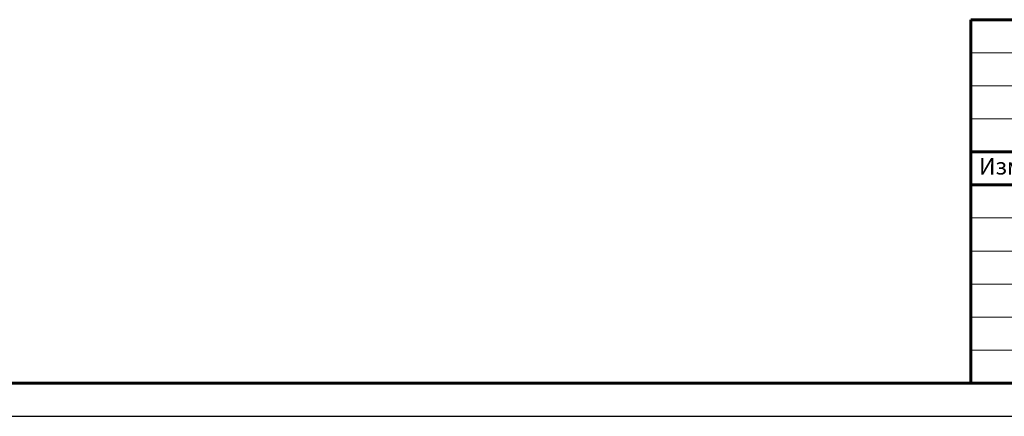
# Model space of a CAD drawing. Units: millimetres. Extents: x -210 to 210, y -743 to 180.
# Drawn here: x -124 to 25, y -149 to -89 of the extents above; entities that cross this region are included whole.
import ezdxf

# ---------------------------------------------------------------- set-up
doc = ezdxf.new("R2010")
doc.units = ezdxf.units.MM
doc.header["$MEASUREMENT"] = 0
for name, color, linetype in [('PipeNodes', 7, 'Continuous'), ('Насосы', 7, 'Continuous'), ('штамп', 7, 'Continuous')]:
    doc.layers.add(name, color=color, linetype=linetype)
doc.styles.add('ISOCPEUR', font='isocpeui.ttf')

# ---------------------------------------------------------------- blocks, each defined once
blk = doc.blocks.new('Штамп 484')
at = {"color": 7, "linetype": 'Continuous', "lineweight": 60}
for p, q in [((66755, -151581), (66755, -157081)), ((66755, -153581), (73255, -153581)), ((73255, -154081), (66755, -154081))]:
    blk.add_line(p, q, dxfattribs=at)
at = {"color": 7, "lineweight": 20}
for p, q in [((73255, -153081), (66755, -153081)), ((73255, -155581), (66755, -155581))]:
    blk.add_line(p, q, dxfattribs=at)
at = {"color": 7, "linetype": 'Continuous', "lineweight": 60, "extrusion": (0, 1, 0), "elevation": -151581}
blk.add_lwpolyline([(-66755, 0), (-85255, 0)], dxfattribs=at)
at = {"layer": 'PipeNodes', "color": 7, "lineweight": 20}
for p, q in [((73255, -152081), (66755, -152081)), ((66755, -152581), (73255, -152581)), ((66755, -154581), (73255, -154581)), ((73255, -156081), (66755, -156081)), ((66755, -156581), (73255, -156581))]:
    blk.add_line(p, q, dxfattribs=at)
at = {"layer": 'Насосы', "color": 7, "linetype": 'Continuous', "lineweight": 20}
blk.add_line((73255, -155081), (66755, -155081), dxfattribs=at)
at = {"color": 7, "lineweight": 20, "insert": (67255, -153831), "char_height": 250, "width": 1000.02, "attachment_point": 5, "style": 'ISOCPEUR'}
blk.add_mtext('Изм.', dxfattribs=at)
blk = doc.blocks.new('*U3')
at = {"linetype": 'Continuous', "lineweight": 60}
blk.add_line((2123, 5), (2518, 5), dxfattribs=at)
at = {"linetype": 'Continuous', "lineweight": 25}
blk.add_line((2103, 0), (2523, 0), dxfattribs=at)

msp = doc.modelspace()

# ---------------------------------------------------------------- block references
msp.add_blockref('*U3', (-2313, -148.5))
at = {"layer": 'штамп', "lineweight": 15, "xscale": 0.01, "yscale": 0.01, "zscale": 0.01}
msp.add_blockref('Штамп 484', (-647.55, 1427.31), dxfattribs=at)

doc.saveas('drawing.dxf')
